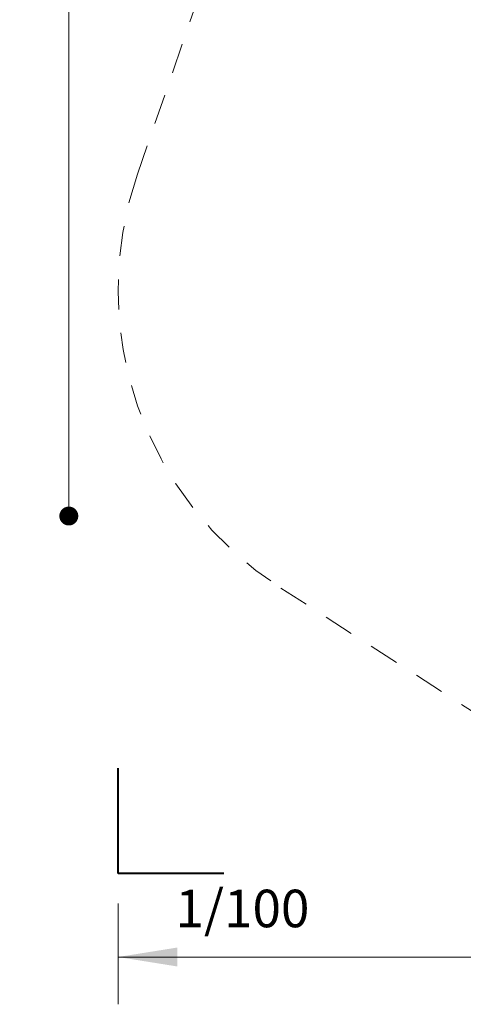
# Model space of a CAD drawing. Units: millimetres. Extents: x 5.3 to 15.6, y 5.9 to 16.4.
# Drawn here: x 5.3 to 7.2, y 5.9 to 10 of the extents above; entities that cross this region are included whole.
import ezdxf

# ---------------------------------------------------------------- set-up
doc = ezdxf.new("R2010")
doc.units = ezdxf.units.MM
doc.linetypes.add('HIDDEN', pattern=[0.1905, 0.127, -0.0635])
doc.styles.add('SLDTEXTSTYLE0', font='TXT', dxfattribs={"width": 0.75})
doc.styles.add('SLDTEXTSTYLE1', font='TXT', dxfattribs={"width": 0.605})
doc.dimstyles.new('SLDDIMSTYLE0', dxfattribs={"dimtxt": 0.15875, "dimasz": 0.25, "dimexe": 0, "dimexo": 0.0625, "dimgap": 0.039688, "dimtad": 0, "dimtih": 1, "dimtoh": 1, "dimdec": 0, "dimlfac": 100, "dimrnd": 1e-09, "dimzin": 12, "dimdsep": 46, "dimtxsty": 'SLDTEXTSTYLE0', "dimsah": 1, "dimcen": 0.09, "dimadec": 0, "dimazin": 3, "dimtfac": 1, "dimtdec": 0, "dimtofl": 0, "dimtmove": 0, "dimatfit": 3, "dimfxl": 0, "dimfrac": 2, "dimtolj": 1, "dimtzin": 12, "dimarcsym": 0})
doc.dimstyles.new('SLDDIMSTYLE2', dxfattribs={"dimtxt": 0.15875, "dimasz": 0.08, "dimexe": 0, "dimexo": 0.0625, "dimgap": 0.039688, "dimtad": 2, "dimdec": 0, "dimlfac": 100, "dimrnd": 1e-09, "dimzin": 12, "dimdsep": 46, "dimtxsty": 'SLDTEXTSTYLE0', "dimblk1": 'DOT', "dimblk2": 'DOT', "dimsah": 1, "dimcen": 0.09, "dimse1": 1, "dimse2": 1, "dimadec": 0, "dimazin": 3, "dimtfac": 1, "dimtdec": 0, "dimtofl": 0, "dimtmove": 0, "dimatfit": 3, "dimldrblk": 'DOT', "dimfxl": 0, "dimfrac": 2, "dimtolj": 1, "dimtzin": 12, "dimarcsym": 0})

# ---------------------------------------------------------------- blocks, each defined once
blk = doc.blocks.new('_D')
at = {"color": 7, "linetype": 'Continuous', "lineweight": 0}
for p, q in [((5.7243, 6.2967), (5.7243, 5.8711)), ((14.9599, 6.2967), (14.9599, 5.8711)), ((5.7243, 6.0711), (10.1661, 6.0711)), ((14.9599, 6.0711), (10.518, 6.0711))]:
    blk.add_line(p, q, dxfattribs=at)
for points in [[(5.7243, 6.0711), (5.9743, 6.0311), (5.9743, 6.1111)], [(14.9599, 6.0711), (14.7099, 6.1111), (14.7099, 6.0311)]]:
    blk.add_solid(points, dxfattribs=at)
at = {"color": 7, "linetype": 'Continuous', "lineweight": 0, "insert": (10.1661, 6.1496), "char_height": 0.15875, "attachment_point": 1, "style": 'SLDTEXTSTYLE0'}
blk.add_mtext('924', dxfattribs=at)
blk = doc.blocks.new('_DOT')
at = {"color": 0, "linetype": 'ByBlock', "lineweight": -2}
blk.add_line((-0.5, 0), (-1, 0), dxfattribs=at)
at = {"color": 0, "linetype": 'ByBlock', "const_width": 0.5}
blk.add_lwpolyline([(-0.25, 0, 1), (0.25, 0, 1)], format="xyb", close=True, dxfattribs=at)
blk = doc.blocks.new('_D_4')
at = {"color": 7, "linetype": 'Continuous', "lineweight": 0}
blk.add_line((5.5162, 7.9354), (5.5162, 14.6847), dxfattribs=at)
at = {"color": 7, "linetype": 'Continuous', "lineweight": 0, "xscale": 0.08, "yscale": 0.08}
for p, rotation in [((5.5162, 14.6847), 90.0000000000004), ((5.5162, 7.9354), 270.0000000000004)]:
    blk.add_blockref('_DOT', p, dxfattribs=dict(at, rotation=rotation))
at = {"color": 7, "linetype": 'Continuous', "lineweight": 0, "insert": (5.3116, 11.1341), "char_height": 0.15875, "attachment_point": 1, "rotation": 90, "style": 'SLDTEXTSTYLE0'}
blk.add_mtext('675', dxfattribs=at)

msp = doc.modelspace()

# ---------------------------------------------------------------- linework, layer by layer
at = {"color": 7, "linetype": 'HIDDEN', "lineweight": 0}
for p, q in [((7.6967, 14.8656), (5.8062, 9.3808)), ((6.4119, 7.631), (7.9022, 6.6709))]:
    msp.add_line(p, q, dxfattribs=at)
at = {"color": 7, "linetype": 'Continuous', "lineweight": 40}
for p, q in [((5.7243, 6.4237), (5.7243, 6.8698)), ((6.1704, 6.4237), (5.7243, 6.4237))]:
    msp.add_line(p, q, dxfattribs=at)
at = {"color": 7, "linetype": 'HIDDEN', "lineweight": 0}
msp.add_ellipse((7.2243, 8.892), major_axis=(-1.5, 0), ratio=1, start_param=5.951254, end_param=7.281655, dxfattribs=at)

# ---------------------------------------------------------------- texts
at = {"color": 7, "linetype": 'Continuous', "lineweight": 0, "insert": (6.2497, 6.3557), "char_height": 0.15875, "attachment_point": 2, "style": 'SLDTEXTSTYLE1'}
msp.add_mtext('1/100', dxfattribs=at)

# ---------------------------------------------------------------- dimensions: what is measured, and where the dimension line sits
at = {"color": 7, "linetype": 'Continuous', "lineweight": 0}
dim = msp.add_linear_dim(base=(5.5162, 7.9354), p1=(9.8217, 14.6847), p2=(10.051, 7.9354), angle=90, dimstyle='SLDDIMSTYLE2', dxfattribs=at)
dim.commit()
dim.dimension.update_dxf_attribs({"geometry": '_D_4', "text_midpoint": (5.5162, 11.31), "dimtype": 160})
dim = msp.add_linear_dim(base=(5.7243, 6.0711), p1=(14.9599, 6.4237), p2=(5.7243, 6.4237), dimstyle='SLDDIMSTYLE0', dxfattribs=at)
dim.commit()
dim.dimension.update_dxf_attribs({"geometry": '_D', "text_midpoint": (10.3421, 6.0711), "dimtype": 160})

doc.saveas('drawing.dxf')
